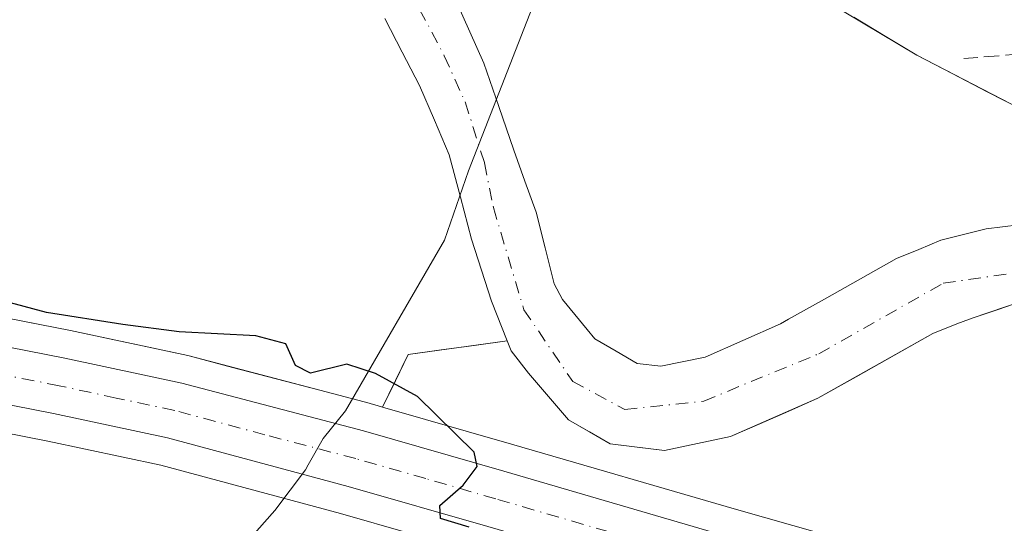
# Model space of a CAD drawing. Units: metres. Extents: x 583515 to 586953, y 4733564 to 4735919.
# Drawn here: x 586367 to 586472, y 4733947 to 4734001 of the extents above; entities that cross this region are included whole.
import ezdxf

# ---------------------------------------------------------------- set-up
doc = ezdxf.new("R2010")
doc.units = ezdxf.units.M
doc.header["$MEASUREMENT"] = 0
doc.linetypes.add('DGN Style 3', pattern=[2.307223458686699, 1.648016756204785, -0.6592067024819142])
doc.linetypes.add('DGN Style 4', pattern=[2.6384748266838614, 1.318413404963828, -0.6592067024819142, 0.001648016756204785, -0.6592067024819142])
for name, color, linetype, lineweight in [('Arbolado forestal CxS', 92, 'Continuous', 0), ('Carretera de calzada única Cxs', 7, 'Continuous', 13), ('Carretera de calzada única eje', 7, 'DGN Style 4', 0), ('Corriente natural Cxs', 4, 'Continuous', 13), ('Corriente natural eje', 4, 'DGN Style 4', 0), ('Curva de nivel maestra', 30, 'Continuous', 30), ('Entidad de ámbito territorial', 7, 'Continuous', 0), ('Entidad de ámbito territorial CxS', 92, 'Continuous', 0), ('Matorral CxS', 135, 'Continuous', 0), ('Municipio', 91, 'Continuous', 13), ('Municipio CxS', 4, 'Continuous', 0), ('Núcleo urbano CxS', 7, 'Continuous', 0), ('Pastizal CxS', 92, 'Continuous', 0), ('Senda', 7, 'DGN Style 3', 0), ('Suelo desnudo CxS', 253, 'Continuous', 0)]:
    doc.layers.add(name, color=color, linetype=linetype, lineweight=lineweight)

# ---------------------------------------------------------------- blocks, each defined once
blk = doc.blocks.new('*U14')
at = {"layer": 'Suelo desnudo CxS', "color": 253, "linetype": 'Continuous', "lineweight": 0}
for points in [[(586413.3474000003, 4734002.677200001, 470.6284000000014), (586414.8466999996, 4733999.3259, 471.1601999999984), (586416.3459999999, 4733995.974500001, 471.4556000000011), (586417.9335000003, 4733991.3443, 471.0491000000038), (586419.5209999997, 4733986.714000001, 470.6339000000008), (586420.7116, 4733983.4067, 470.5627999999998), (586421.9023000002, 4733980.099400001, 470.357600000003), (586422.8662, 4733976.274800001, 470.0553999999975), (586423.8300999999, 4733972.450099999, 470.2041000000027), (586424.7100999998, 4733970.7601, 470.6358999999939), (586427.3649000004, 4733967.5546, 470.6968999999954), (586428.1801000005, 4733966.5701, 470.7829999999958), (586430.4351000004, 4733965.2601, 470.7266999999993), (586432.6901000004, 4733963.950099999, 470.328800000003), (586435.2100999998, 4733963.6501, 470.3203000000067), (586439.9301000005, 4733964.630100001, 470.6606999999931), (586443.9600999998, 4733966.4101, 471.0893999999971), (586447.9901000002, 4733968.190099999, 471.5595999999932), (586448.8216000004, 4733968.6569, 471.4951000000001), (586452.6644000001, 4733970.8146, 471.1521000000066), (586456.5072999997, 4733972.9724, 470.4131999999955), (586460.3501000004, 4733975.130100001, 470.1573000000063), (586462.7200999996, 4733976.110099999, 469.9884000000021), (586465.0900999998, 4733977.090100001, 469.7602000000043), (586469.9301000005, 4733978.300100001, 469.719299999997), (586473.4117999999, 4733978.7235, 469.9679999999935)], [(586473.7607000005, 4733970.5744, 469.8534999999974), (586471.0970999999, 4733969.668600001, 470.2734999999957), (586468.4335000003, 4733968.762800001, 470.3653000000049), (586467.1664000005, 4733968.331900001, 470.376099999994), (586466.9627, 4733968.262599999, 470.3668999999937), (586464.2401000002, 4733967.130100001, 470.1774000000005), (586460.1501000002, 4733964.8334, 469.9817000000039), (586456.0601000004, 4733962.536800001, 469.5311999999976), (586451.9700999996, 4733960.2401, 470.2167000000045), (586448.8668000001, 4733958.873400001, 470.4119999999967), (586445.7633999996, 4733957.506800001, 470.2566999999981), (586442.6601, 4733956.140100001, 470.5129000000015), (586439.1250999998, 4733955.4001, 471.1815000000061), (586435.5900999998, 4733954.6601, 472.008600000001), (586432.7001, 4733955.0101, 472.3083999999944), (586429.8101000004, 4733955.360099999, 472.7909999999974), (586427.5917999997, 4733956.6447, 472.8557000000001), (586425.3735999997, 4733957.929199999, 472.9208999999974), (586423.2411000002, 4733960.4154, 473.168399999995), (586421.1085000001, 4733962.901500001, 473.4017000000022), (586419.2565000001, 4733965.2827, 473.1361999999936), (586418.8223000001, 4733966.3682, 472.9928000000073), (586417.1398, 4733970.5744, 471.7851999999984), (586416.0815000003, 4733973.8817, 471.0871999999945), (586415.0230999999, 4733977.188999999, 470.8916000000027), (586413.8324999996, 4733981.687000001, 470.6570000000065), (586412.6419000002, 4733986.184900001, 470.5785999999935), (586411.0543999998, 4733989.8891, 470.6518000000069), (586409.4669000005, 4733993.5932, 470.8796000000002), (586407.6147999996, 4733997.165100001, 471.1447000000044), (586405.7626999998, 4734000.737000001, 471.019100000005)]]:
    blk.add_polyline3d(points, dxfattribs=at)
blk = doc.blocks.new('*U22')
at = {"layer": 'Arbolado forestal CxS', "color": 92, "linetype": 'Continuous', "lineweight": 0}
blk.add_polyline3d([(586405.7626999998, 4734000.737000001, 471.019100000005), (586407.6147999996, 4733997.165100001, 471.1447000000044), (586409.4669000005, 4733993.5932, 470.8796000000002), (586411.0543999998, 4733989.8891, 470.6518000000069), (586412.6419000002, 4733986.184900001, 470.5785999999935), (586413.8324999996, 4733981.687000001, 470.6570000000065), (586415.0230999999, 4733977.188999999, 470.8916000000027), (586416.0815000003, 4733973.8817, 471.0871999999945), (586417.1398, 4733970.5744, 471.7851999999984), (586418.8223000001, 4733966.3682, 472.9928000000073), (586415.3055999996, 4733965.879799999, 473.6440000000002), (586411.7888000002, 4733965.3915, 473.9477999999945), (586408.2720999997, 4733964.903100001, 473.9633000000031), (586406.9029999999, 4733962.102499999, 474.4480999999942), (586405.5338000003, 4733959.301899999, 475.0626000000047), (586404.9376999997, 4733959.472899999, 475.0377000000008), (586404.3079000004, 4733959.653700001, 475.0118999999977), (586404.2414999995, 4733959.671900001, 475.0093000000052), (586401.5286999998, 4733960.3838, 474.8919000000024), (586398.8158999998, 4733961.095600001, 474.7544000000053), (586394.1710999999, 4733962.314400001, 474.8763000000035), (586389.5263, 4733963.533100001, 474.9330999999948), (586384.8815000001, 4733964.751900001, 474.8132999999943), (586384.7455000002, 4733964.784299999, 474.8089999999939), (586380.5773999998, 4733965.672599999, 474.7082999999984), (586376.4094000002, 4733966.560799999, 474.6747999999934), (586372.2412999999, 4733967.449100001, 474.7642999999953), (586367.5164999999, 4733968.375499999, 474.7449000000051), (586362.7917, 4733969.301999999, 474.718200000003)], dxfattribs=at)

msp = doc.modelspace()

# ---------------------------------------------------------------- linework, layer by layer
at = {"layer": 'Arbolado forestal CxS', "color": 92, "linetype": 'Continuous', "lineweight": 0, "extrusion": (0.06839133794458754, 0.1598377304195158, 0.9847713058515096), "elevation": 797238.1977657068, "flags": 128}
msp.add_lwpolyline([(1323118.49971037, -4513102.428027317), (1323127.622957484, -4513096.845781317), (1323127.937070811, -4513090.522687008)], dxfattribs=at)
msp.add_lwpolyline([(1323118.49971037, -4513102.428027317), (1323127.622957484, -4513096.845781317), (1323127.937070811, -4513090.522687008)], dxfattribs=at)
at = {"layer": 'Arbolado forestal CxS', "color": 92, "linetype": 'Continuous', "lineweight": 0}
for points in [[(585970.0560999997, 4734090.330900001, 476.7945999999939), (586011.7962999997, 4734053.988299999, 476.6168000000035), (586025.4303000001, 4734043.4069, 476.0724999999948), (586033.8595000004, 4734038.793299999, 475.3243999999977), (586044.0403000005, 4734034.472300001, 475.0078999999969), (586053.2509000005, 4734031.117500001, 474.7443000000058), (586055.0820000004, 4734030.602299999, 474.5100999999996), (586056.8295, 4734029.947000001, 474.3622000000032), (586059.3213000001, 4734029.409600001, 474.3046999999933), (586067.1848999998, 4734027.197100001, 474.7502999999998), (586081.6667, 4734023.846700001, 475.0481), (586094.0875000004, 4734021.5021, 476.0810000000056), (586175.6019000001, 4734006.1152, 477.4725999999937), (586219.7481000006, 4733997.301899999, 475.9033000000054), (586262.1051000003, 4733988.8246, 475.7149000000064), (586301.3693000004, 4733981.345600001, 475.0194000000047), (586372.2412999999, 4733967.449100001, 474.7642999999953), (586384.7455000002, 4733964.784299999, 474.8089999999939), (586384.8815000001, 4733964.751900001, 474.8132999999943), (586398.8158999998, 4733961.095600001, 474.7544000000053), (586404.2414999995, 4733959.671900001, 475.0093000000052), (586404.3079000004, 4733959.653700001, 475.0118999999977), (586404.9376999997, 4733959.472899999, 475.0377000000008), (586405.5338000003, 4733959.301899999, 475.0626000000047)], [(586433.3994000005, 4734023.408700001, 472.9085000000051), (586449.0581, 4734004.9067, 472.9749000000011), (586462.5088999998, 4733996.835899999, 472.3717000000034), (586477.5739000002, 4733989.034200001, 472.769100000005), (586495.3293000003, 4733989.3027, 473.4814000000042), (586502.2171, 4733994.824899999, 474.3828000000067), (586514.1703000005, 4734003.124700001, 476.1842999999935), (586523.4813000001, 4733998.975099999, 475.7023999999947), (586531.8591, 4733995.241599999, 474.7642999999953), (586549.7967999997, 4733983.339299999, 472.7249000000011), (586570.2675000001, 4733975.608899999, 472.1441999999952), (586585.4244999997, 4733975.424699999, 472.0678999999946)], [(586473.4117999999, 4733978.7235, 469.9679999999935), (586469.9301000005, 4733978.300100001, 469.719299999997), (586465.0900999998, 4733977.090100001, 469.7602000000043), (586462.7200999996, 4733976.110099999, 469.9884000000021), (586460.3501000004, 4733975.130100001, 470.1573000000063), (586456.5072999997, 4733972.9724, 470.4131999999955), (586452.6644000001, 4733970.8146, 471.1521000000066), (586448.8216000004, 4733968.6569, 471.4951000000001), (586447.9901000002, 4733968.190099999, 471.5595999999932), (586443.9600999998, 4733966.4101, 471.0893999999971), (586439.9301000005, 4733964.630100001, 470.6606999999931), (586435.2100999998, 4733963.6501, 470.3203000000067), (586432.6901000004, 4733963.950099999, 470.328800000003), (586430.4351000004, 4733965.2601, 470.7266999999993), (586428.1801000005, 4733966.5701, 470.7829999999958), (586427.3649000004, 4733967.5546, 470.6968999999954), (586424.7100999998, 4733970.7601, 470.6358999999939), (586423.8300999999, 4733972.450099999, 470.2041000000027), (586422.8662, 4733976.274800001, 470.0553999999975), (586421.9023000002, 4733980.099400001, 470.357600000003), (586420.7116, 4733983.4067, 470.5627999999998), (586419.5209999997, 4733986.714000001, 470.6339000000008), (586417.9335000003, 4733991.3443, 471.0491000000038), (586416.3459999999, 4733995.974500001, 471.4556000000011), (586414.8466999996, 4733999.3259, 471.1601999999984), (586413.3474000003, 4734002.677200001, 470.6284000000014)], [(586413.3474000003, 4734002.677200001, 470.6284000000014), (586414.8466999996, 4733999.3259, 471.1601999999984), (586416.3459999999, 4733995.974500001, 471.4556000000011), (586417.9335000003, 4733991.3443, 471.0491000000038), (586419.5209999997, 4733986.714000001, 470.6339000000008), (586420.7116, 4733983.4067, 470.5627999999998), (586421.9023000002, 4733980.099400001, 470.357600000003), (586422.8662, 4733976.274800001, 470.0553999999975), (586423.8300999999, 4733972.450099999, 470.2041000000027), (586424.7100999998, 4733970.7601, 470.6358999999939), (586427.3649000004, 4733967.5546, 470.6968999999954), (586428.1801000005, 4733966.5701, 470.7829999999958), (586430.4351000004, 4733965.2601, 470.7266999999993), (586432.6901000004, 4733963.950099999, 470.328800000003), (586435.2100999998, 4733963.6501, 470.3203000000067), (586439.9301000005, 4733964.630100001, 470.6606999999931), (586443.9600999998, 4733966.4101, 471.0893999999971), (586447.9901000002, 4733968.190099999, 471.5595999999932), (586448.8216000004, 4733968.6569, 471.4951000000001), (586452.6644000001, 4733970.8146, 471.1521000000066), (586456.5072999997, 4733972.9724, 470.4131999999955), (586460.3501000004, 4733975.130100001, 470.1573000000063), (586462.7200999996, 4733976.110099999, 469.9884000000021), (586465.0900999998, 4733977.090100001, 469.7602000000043), (586469.9301000005, 4733978.300100001, 469.719299999997), (586473.4117999999, 4733978.7235, 469.9679999999935)], [(586418.8223000001, 4733966.3682, 472.9928000000073), (586417.1398, 4733970.5744, 471.7851999999984), (586416.0815000003, 4733973.8817, 471.0871999999945), (586415.0230999999, 4733977.188999999, 470.8916000000027), (586413.8324999996, 4733981.687000001, 470.6570000000065), (586412.6419000002, 4733986.184900001, 470.5785999999935), (586411.0543999998, 4733989.8891, 470.6518000000069), (586409.4669000005, 4733993.5932, 470.8796000000002), (586407.6147999996, 4733997.165100001, 471.1447000000044), (586405.7626999998, 4734000.737000001, 471.019100000005)], [(586455.7834999999, 4734000.871300001, 472.6055000000051), (586459.1462000003, 4733998.853599999, 472.5022999999928), (586462.5088999998, 4733996.835899999, 472.3717000000034), (586466.2752, 4733994.885500001, 472.3931000000011), (586470.0414000005, 4733992.9351, 472.4532000000036), (586473.8076, 4733990.9846, 472.6153999999952)], [(586464.2081000004, 4733942.420700001, 473.4922999999981), (586443.2692999998, 4733948.3533, 473.6423000000068), (586419.2943000002, 4733955.351700001, 474.5136000000057), (586405.5338000003, 4733959.301899999, 475.0626000000047), (586408.2720999997, 4733964.903100001, 473.9633000000031), (586418.8223000001, 4733966.3682, 472.9928000000073), (586419.2565000001, 4733965.2827, 473.1361999999936), (586421.1085000001, 4733962.901500001, 473.4017000000022), (586425.3735999997, 4733957.929199999, 472.9208999999974), (586429.8101000004, 4733955.360099999, 472.7909999999974), (586435.5900999998, 4733954.6601, 472.008600000001), (586442.6601, 4733956.140100001, 470.5129000000015), (586451.9700999996, 4733960.2401, 470.2167000000045), (586464.2401000002, 4733967.130100001, 470.1774000000005), (586466.9627, 4733968.262599999, 470.3668999999937), (586467.1664000005, 4733968.331900001, 470.376099999994), (586468.4335000003, 4733968.762800001, 470.3653000000049), (586473.7607000005, 4733970.5744, 469.8534999999974)], [(586418.8223000001, 4733966.3682, 472.9928000000073), (586419.2565000001, 4733965.2827, 473.1361999999936), (586421.1085000001, 4733962.901500001, 473.4017000000022), (586425.3735999997, 4733957.929199999, 472.9208999999974), (586429.8101000004, 4733955.360099999, 472.7909999999974), (586435.5900999998, 4733954.6601, 472.008600000001), (586442.6601, 4733956.140100001, 470.5129000000015), (586451.9700999996, 4733960.2401, 470.2167000000045), (586464.2401000002, 4733967.130100001, 470.1774000000005), (586466.9627, 4733968.262599999, 470.3668999999937), (586467.1664000005, 4733968.331900001, 470.376099999994), (586468.4335000003, 4733968.762800001, 470.3653000000049), (586473.7607000005, 4733970.5744, 469.8534999999974)], [(586405.5338000003, 4733959.301899999, 475.0626000000047), (586419.2943000002, 4733955.351700001, 474.5136000000057), (586443.2692999998, 4733948.3533, 473.6423000000068), (586464.2081000004, 4733942.420700001, 473.4922999999981), (586474.1083000004, 4733939.4647, 473.5013000000035), (586474.2928999999, 4733939.402899999, 473.5265999999974), (586483.6596999997, 4733935.866699999, 474.5580999999948), (586483.8545000004, 4733935.785300001, 474.5581999999995), (586493.8044999996, 4733931.2053, 474.3778000000021), (586493.9347000001, 4733931.1415, 474.383799999996), (586507.2346999999, 4733924.2215, 473.757700000002), (586507.3413000006, 4733924.1633, 473.7517999999982), (586573.0740999999, 4733886.5075, 473.500199999995)]]:
    msp.add_polyline3d(points, dxfattribs=at)
at = {"layer": 'Carretera de calzada única Cxs', "color": 7, "linetype": 'Continuous', "lineweight": 13}
for points in [[(586219.1601, 4733994.360099999, 476.8266000000004), (586261.5301000001, 4733985.880100001, 476.3968000000023), (586300.8000999996, 4733978.4001, 475.8705999999948), (586371.6401000004, 4733964.5101, 475.5200000000041), (586384.1201, 4733961.850099999, 475.4921999999933), (586403.4801000003, 4733956.770099999, 477.1980999999942), (586418.4600999998, 4733952.470100001, 475.3157000000065), (586442.4401000004, 4733945.470100001, 476.5405000000028), (586463.3701, 4733939.540100001, 475.2026000000042), (586473.2500999998, 4733936.590100001, 475.3481999999931), (586482.6001000004, 4733933.0601, 474.5718000000052), (586492.5500999996, 4733928.4801, 476.0216999999975), (586505.8501000004, 4733921.5601, 474.0322000000015), (586571.6601, 4733883.860099999, 474.297000000006)], [(586219.1601, 4733994.360099999, 476.8266000000004), (586261.5301000001, 4733985.880100001, 476.3968000000023), (586300.8000999996, 4733978.4001, 475.8705999999948), (586371.6401000004, 4733964.5101, 475.5200000000041), (586384.1201, 4733961.850099999, 475.4921999999933), (586403.4801000003, 4733956.770099999, 477.1980999999942), (586418.4600999998, 4733952.470100001, 475.3157000000065), (586442.4401000004, 4733945.470100001, 476.5405000000028), (586463.3701, 4733939.540100001, 475.2026000000042), (586473.2500999998, 4733936.590100001, 475.3481999999931), (586482.6001000004, 4733933.0601, 474.5718000000052), (586492.5500999996, 4733928.4801, 476.0216999999975), (586505.8501000004, 4733921.5601, 474.0322000000015), (586571.6601, 4733883.860099999, 474.297000000006)], [(586641.4301000005, 4733867.120100001, 474.2718000000023), (586625.8701, 4733866.020099999, 474.6603999999934), (586610.4801000003, 4733865.540100001, 474.210500000001), (586601.1700999998, 4733866.0601, 474.2866000000067), (586594.5701000001, 4733867.440099999, 474.2752000000037), (586584.3000999996, 4733870.7301, 474.4505000000063), (586568.7600999996, 4733878.4301, 474.5574000000051), (586502.9200999998, 4733916.1601, 474.7556999999942), (586489.8501000004, 4733922.960100001, 478.4600000000065), (586480.2301000003, 4733927.390100001, 477.4563999999955), (586471.2801000001, 4733930.770099999, 477.686600000001), (586440.7301000003, 4733939.5701, 475.3925000000018), (586416.7500999998, 4733946.5701, 475.9386999999988), (586401.8501000004, 4733950.840100001, 475.6624000000011), (586382.5800999999, 4733956.0001, 476.3408999999957), (586370.4200999998, 4733958.610099999, 476.4523000000045), (586299.8701, 4733972.4901, 476.6585999999952), (586260.4600999998, 4733980.550100001, 477.8619000000036), (586218.0500999996, 4733988.800100001, 477.9694000000018), (586209.3205000004, 4733990.289899999, 478.1248999999953)], [(586584.3000999996, 4733870.7301, 474.4505000000063), (586568.7600999996, 4733878.4301, 474.5574000000051), (586502.9200999998, 4733916.1601, 474.7556999999942), (586489.8501000004, 4733922.960100001, 478.4600000000065), (586480.2301000003, 4733927.390100001, 477.4563999999955), (586471.2801000001, 4733930.770099999, 477.686600000001), (586440.7301000003, 4733939.5701, 475.3925000000018), (586416.7500999998, 4733946.5701, 475.9386999999988), (586401.8501000004, 4733950.840100001, 475.6624000000011), (586382.5800999999, 4733956.0001, 476.3408999999957), (586370.4200999998, 4733958.610099999, 476.4523000000045), (586299.8701, 4733972.4901, 476.6585999999952), (586260.4600999998, 4733980.550100001, 477.8619000000036), (586218.0500999996, 4733988.800100001, 477.9694000000018)]]:
    msp.add_polyline3d(points, dxfattribs=at)
at = {"layer": 'Carretera de calzada única eje', "color": 7, "linetype": 'DGN Style 4', "lineweight": 0}
msp.add_polyline3d([(586429.5800999999, 4733946.0101, 475.6505000000034), (586417.6001000004, 4733949.5101, 475.1533000000054), (586410.1401000004, 4733951.6601, 475.3619000000036), (586402.6601, 4733953.8101, 475.7853000000032), (586392.9801000003, 4733956.340100001, 475.8793000000006), (586383.3501000004, 4733958.9301, 475.6293000000006), (586377.1201, 4733960.2601, 475.7970999999961), (586371.0301000001, 4733961.5701, 475.8876000000019), (586335.7600999996, 4733968.5001, 475.9590999999928), (586300.3300999999, 4733975.4301, 476.3298999999971), (586280.6401000004, 4733979.470100001, 476.5917999999947), (586261.0000999998, 4733983.210100001, 476.8127999999998), (586239.8000999996, 4733987.460100001, 477.1376000000019), (586218.6001000004, 4733991.5801, 477.4336000000039)], dxfattribs=at)
at = {"layer": 'Corriente natural Cxs', "color": 4, "linetype": 'Continuous', "lineweight": 13}
for points in [[(586413.3474000003, 4734002.677200001, 470.6284000000014), (586414.8466999996, 4733999.3259, 471.1601999999984), (586416.3459999999, 4733995.974500001, 471.4556000000011), (586417.9335000003, 4733991.3443, 471.0491000000038), (586419.5209999997, 4733986.714000001, 470.6339000000008), (586420.7116, 4733983.4067, 470.5627999999998), (586421.9023000002, 4733980.099400001, 470.357600000003), (586422.8662, 4733976.274800001, 470.0553999999975), (586423.8300999999, 4733972.450099999, 470.2041000000027), (586424.7100999998, 4733970.7601, 470.6358999999939), (586427.3649000004, 4733967.5546, 470.6968999999954), (586428.1801000005, 4733966.5701, 470.7829999999958), (586430.4351000004, 4733965.2601, 470.7266999999993), (586432.6901000004, 4733963.950099999, 470.328800000003), (586435.2100999998, 4733963.6501, 470.3203000000067), (586439.9301000005, 4733964.630100001, 470.6606999999931), (586443.9600999998, 4733966.4101, 471.0893999999971), (586447.9901000002, 4733968.190099999, 471.5595999999932), (586448.8216000004, 4733968.6569, 471.4951000000001), (586452.6644000001, 4733970.8146, 471.1521000000066), (586456.5072999997, 4733972.9724, 470.4131999999955), (586460.3501000004, 4733975.130100001, 470.1573000000063), (586462.7200999996, 4733976.110099999, 469.9884000000021), (586465.0900999998, 4733977.090100001, 469.7602000000043), (586469.9301000005, 4733978.300100001, 469.719299999997), (586473.4117999999, 4733978.7235, 469.9679999999935)], [(586413.3474000003, 4734002.677200001, 470.6284000000014), (586414.8466999996, 4733999.3259, 471.1601999999984), (586416.3459999999, 4733995.974500001, 471.4556000000011), (586417.9335000003, 4733991.3443, 471.0491000000038), (586419.5209999997, 4733986.714000001, 470.6339000000008), (586420.7116, 4733983.4067, 470.5627999999998), (586421.9023000002, 4733980.099400001, 470.357600000003), (586422.8662, 4733976.274800001, 470.0553999999975), (586423.8300999999, 4733972.450099999, 470.2041000000027), (586424.7100999998, 4733970.7601, 470.6358999999939), (586427.3649000004, 4733967.5546, 470.6968999999954), (586428.1801000005, 4733966.5701, 470.7829999999958), (586430.4351000004, 4733965.2601, 470.7266999999993), (586432.6901000004, 4733963.950099999, 470.328800000003), (586435.2100999998, 4733963.6501, 470.3203000000067), (586439.9301000005, 4733964.630100001, 470.6606999999931), (586443.9600999998, 4733966.4101, 471.0893999999971), (586447.9901000002, 4733968.190099999, 471.5595999999932), (586448.8216000004, 4733968.6569, 471.4951000000001), (586452.6644000001, 4733970.8146, 471.1521000000066), (586456.5072999997, 4733972.9724, 470.4131999999955), (586460.3501000004, 4733975.130100001, 470.1573000000063), (586462.7200999996, 4733976.110099999, 469.9884000000021), (586465.0900999998, 4733977.090100001, 469.7602000000043), (586469.9301000005, 4733978.300100001, 469.719299999997), (586473.4117999999, 4733978.7235, 469.9679999999935)], [(586473.7607000005, 4733970.5744, 469.8534999999974), (586471.0970999999, 4733969.668600001, 470.2734999999957), (586468.4335000003, 4733968.762800001, 470.3653000000049), (586467.1664000005, 4733968.331900001, 470.376099999994), (586466.9627, 4733968.262599999, 470.3668999999937), (586464.2401000002, 4733967.130100001, 470.1774000000005), (586460.1501000002, 4733964.8334, 469.9817000000039), (586456.0601000004, 4733962.536800001, 469.5311999999976), (586451.9700999996, 4733960.2401, 470.2167000000045), (586448.8668000001, 4733958.873400001, 470.4119999999967), (586445.7633999996, 4733957.506800001, 470.2566999999981), (586442.6601, 4733956.140100001, 470.5129000000015), (586439.1250999998, 4733955.4001, 471.1815000000061), (586435.5900999998, 4733954.6601, 472.008600000001), (586432.7001, 4733955.0101, 472.3083999999944), (586429.8101000004, 4733955.360099999, 472.7909999999974), (586427.5917999997, 4733956.6447, 472.8557000000001), (586425.3735999997, 4733957.929199999, 472.9208999999974), (586423.2411000002, 4733960.4154, 473.168399999995), (586421.1085000001, 4733962.901500001, 473.4017000000022), (586419.2565000001, 4733965.2827, 473.1361999999936), (586418.8223000001, 4733966.3682, 472.9928000000073), (586417.1398, 4733970.5744, 471.7851999999984), (586416.0815000003, 4733973.8817, 471.0871999999945), (586415.0230999999, 4733977.188999999, 470.8916000000027), (586413.8324999996, 4733981.687000001, 470.6570000000065), (586412.6419000002, 4733986.184900001, 470.5785999999935), (586411.0543999998, 4733989.8891, 470.6518000000069), (586409.4669000005, 4733993.5932, 470.8796000000002), (586407.6147999996, 4733997.165100001, 471.1447000000044), (586405.7626999998, 4734000.737000001, 471.019100000005)], [(586473.7607000005, 4733970.5744, 469.8534999999974), (586471.0970999999, 4733969.668600001, 470.2734999999957), (586468.4335000003, 4733968.762800001, 470.3653000000049), (586467.1664000005, 4733968.331900001, 470.376099999994), (586466.9627, 4733968.262599999, 470.3668999999937), (586464.2401000002, 4733967.130100001, 470.1774000000005), (586460.1501000002, 4733964.8334, 469.9817000000039), (586456.0601000004, 4733962.536800001, 469.5311999999976), (586451.9700999996, 4733960.2401, 470.2167000000045), (586448.8668000001, 4733958.873400001, 470.4119999999967), (586445.7633999996, 4733957.506800001, 470.2566999999981), (586442.6601, 4733956.140100001, 470.5129000000015), (586439.1250999998, 4733955.4001, 471.1815000000061), (586435.5900999998, 4733954.6601, 472.008600000001), (586432.7001, 4733955.0101, 472.3083999999944), (586429.8101000004, 4733955.360099999, 472.7909999999974), (586427.5917999997, 4733956.6447, 472.8557000000001), (586425.3735999997, 4733957.929199999, 472.9208999999974), (586423.2411000002, 4733960.4154, 473.168399999995), (586421.1085000001, 4733962.901500001, 473.4017000000022), (586419.2565000001, 4733965.2827, 473.1361999999936), (586418.8223000001, 4733966.3682, 472.9928000000073), (586417.1398, 4733970.5744, 471.7851999999984), (586416.0815000003, 4733973.8817, 471.0871999999945), (586415.0230999999, 4733977.188999999, 470.8916000000027), (586413.8324999996, 4733981.687000001, 470.6570000000065), (586412.6419000002, 4733986.184900001, 470.5785999999935), (586411.0543999998, 4733989.8891, 470.6518000000069), (586409.4669000005, 4733993.5932, 470.8796000000002), (586407.6147999996, 4733997.165100001, 471.1447000000044), (586405.7626999998, 4734000.737000001, 471.019100000005)]]:
    msp.add_polyline3d(points, dxfattribs=at)
at = {"layer": 'Corriente natural eje', "color": 4, "linetype": 'DGN Style 4', "lineweight": 0}
msp.add_polyline3d([(586366.2337999997, 4734057.7283, 470.6070000000037), (586370.8376000002, 4734054.3946, 470.680600000007), (586376.2351000002, 4734049.632099999, 470.405700000003), (586385.4425999997, 4734038.519500001, 470.5516999999964), (586396.0789000001, 4734021.533299999, 470.2933000000049), (586404.3339000001, 4734011.373199999, 470.4894999999961), (586412.1127000004, 4733996.768200001, 470.4239999999991), (586414.3351999996, 4733991.846899999, 470.539499999999), (586416.3989000004, 4733985.338199999, 470.1306000000041), (586417.3514, 4733980.5757, 469.9284999999945), (586420.6018000003, 4733969.6733, 471.3764999999985), (586425.8101000004, 4733962.040100001, 472.0051999999997), (586431.3800999997, 4733959.020099999, 471.1490999999951), (586439.7901, 4733959.9301, 470.210699999996), (586452.0601000004, 4733964.9801, 470.6046999999963), (586465.3300999999, 4733972.5101, 469.5142000000051), (586487.5191000003, 4733975.6544, 470.9640000000073)], dxfattribs=at)
at = {"layer": 'Curva de nivel maestra', "color": 30, "linetype": 'Continuous', "lineweight": 30, "elevation": 475, "flags": 128}
msp.add_lwpolyline([(586414.75, 4733946.5001), (586411.7199999997, 4733947.420100001), (586411.6299999999, 4733948.790100001), (586414.1100000005, 4733950.950099999), (586415.6299999999, 4733952.960100001), (586415.2999999998, 4733954.4801), (586409.2699999996, 4733960.4101), (586404.7599999999, 4733962.860099999), (586401.7199999997, 4733963.860099999), (586397.8399999999, 4733962.9101), (586396.2300000004, 4733963.7301), (586395.2000000002, 4733966.050100001), (586392, 4733966.9101), (586383.8200000003, 4733967.3201), (586377.8099999996, 4733968.120100001), (586369.6600000003, 4733969.4001), (586363.4299999997, 4733971.0701)], dxfattribs=at)
at = {"layer": 'Entidad de ámbito territorial', "color": 7, "linetype": 'Continuous', "lineweight": 0, "flags": 128}
msp.add_lwpolyline([(586383.923000001, 4733936.864000003), (586394.0190000022, 4733948.250999999), (586397.2950000018, 4733952.596999999), (586397.5910000015, 4733953.124000001), (586399.1780000022, 4733955.955000001), (586401.5560000007, 4733958.907999998), (586412.1310000014, 4733977.095000002), (586414.7040000005, 4733984.500999999), (586421.471, 4734001.874), (586430.1000000013, 4734020.549000001), (586430.5090000015, 4734021.434999999), (586430.7470000009, 4734021.950000001), (586431.485000001, 4734023.141), (586442.583000001, 4734041.043000001), (586462.7990000009, 4734071.177), (586470.2620000006, 4734084.112000002), (586470.341, 4734087.671000001), (586468.2270000004, 4734093.362000001), (586457.4140000005, 4734111.517999999)], dxfattribs=at)
msp.add_lwpolyline([(586383.923000001, 4733936.864000003), (586394.0190000022, 4733948.250999999), (586397.2950000018, 4733952.596999999), (586397.5910000015, 4733953.124000001), (586399.1780000022, 4733955.955000001), (586401.5560000007, 4733958.907999998), (586412.1310000014, 4733977.095000002), (586414.7040000005, 4733984.500999999), (586421.471, 4734001.874), (586430.1000000013, 4734020.549000001), (586430.5090000015, 4734021.434999999), (586430.7470000009, 4734021.950000001), (586431.485000001, 4734023.141), (586442.583000001, 4734041.043000001), (586462.7990000009, 4734071.177), (586470.2620000006, 4734084.112000002), (586470.341, 4734087.671000001), (586468.2270000004, 4734093.362000001), (586457.4140000005, 4734111.517999999)], dxfattribs=at)
at = {"layer": 'Entidad de ámbito territorial CxS', "color": 92, "linetype": 'Continuous', "lineweight": 0, "flags": 128}
for points in [[(586383.9230000004, 4733936.864000001), (586394.0189999995, 4733948.251), (586397.2949999989, 4733952.596999999), (586397.591000001, 4733953.124), (586399.1779999994, 4733955.955), (586401.5560000001, 4733958.908), (586412.1310000009, 4733977.095000001), (586414.7039999999, 4733984.501), (586421.4709999994, 4734001.874), (586430.1000000007, 4734020.549000001), (586430.5089999987, 4734021.435), (586430.7470000003, 4734021.95), (586431.4850000005, 4734023.141), (586442.5830000006, 4734041.043), (586462.7990000005, 4734071.176999999), (586470.262, 4734084.112000001), (586470.3409999994, 4734087.671), (586468.2269999998, 4734093.362000001), (586457.4139999998, 4734111.517999998)], [(586457.4139999998, 4734111.517999998), (586468.2269999998, 4734093.362000001), (586470.3409999994, 4734087.671), (586470.262, 4734084.112000001), (586462.7990000005, 4734071.176999999), (586442.5830000006, 4734041.043), (586431.4850000005, 4734023.141), (586430.7470000003, 4734021.95), (586430.5089999987, 4734021.435), (586430.1000000007, 4734020.549000001), (586421.4709999994, 4734001.874), (586414.7039999999, 4733984.501), (586412.1310000009, 4733977.095000001), (586401.5560000001, 4733958.908), (586399.1779999994, 4733955.955), (586397.591000001, 4733953.124), (586397.2949999989, 4733952.596999999), (586394.0189999995, 4733948.251), (586383.9230000004, 4733936.864000001)]]:
    msp.add_lwpolyline(points, dxfattribs=at)
at = {"layer": 'Matorral CxS', "color": 135, "linetype": 'Continuous', "lineweight": 0}
for points in [[(586585.4244999997, 4733975.424699999, 472.0678999999946), (586570.2675000001, 4733975.608899999, 472.1441999999952), (586549.7967999997, 4733983.339299999, 472.7249000000011), (586531.8591, 4733995.241599999, 474.7642999999953), (586523.4813000001, 4733998.975099999, 475.7023999999947), (586514.1703000005, 4734003.124700001, 476.1842999999935), (586502.2171, 4733994.824899999, 474.3828000000067), (586495.3293000003, 4733989.3027, 473.4814000000042), (586477.5739000002, 4733989.034200001, 472.769100000005), (586462.5088999998, 4733996.835899999, 472.3717000000034), (586449.0581, 4734004.9067, 472.9749000000011), (586433.3994000005, 4734023.408700001, 472.9085000000051), (586441.2571, 4734036.382300001, 477.7122999999993), (586444.7544999998, 4734043.6457, 479.6394), (586462.7977, 4734071.183700001, 487.3635999999969), (586470.2578999996, 4734084.113500001, 489.7767000000022), (586470.3381000003, 4734087.6735, 490.126099999994), (586468.2281, 4734093.363500001, 490.2198999999965), (586460.4307000004, 4734106.451300001, 490.886599999998), (586457.4084999999, 4734111.523700001, 490.906799999997)], [(586433.3994000005, 4734023.408700001, 472.9085000000051), (586449.0581, 4734004.9067, 472.9749000000011), (586462.5088999998, 4733996.835899999, 472.3717000000034), (586477.5739000002, 4733989.034200001, 472.769100000005), (586495.3293000003, 4733989.3027, 473.4814000000042), (586502.2171, 4733994.824899999, 474.3828000000067), (586514.1703000005, 4734003.124700001, 476.1842999999935), (586523.4813000001, 4733998.975099999, 475.7023999999947), (586531.8591, 4733995.241599999, 474.7642999999953), (586549.7967999997, 4733983.339299999, 472.7249000000011), (586570.2675000001, 4733975.608899999, 472.1441999999952), (586585.4244999997, 4733975.424699999, 472.0678999999946)]]:
    msp.add_polyline3d(points, dxfattribs=at)
at = {"layer": 'Municipio', "color": 91, "linetype": 'Continuous', "lineweight": 13, "flags": 128}
msp.add_lwpolyline([(586383.923000001, 4733936.864000003), (586394.0190000022, 4733948.250999999), (586397.2950000018, 4733952.596999999), (586397.5910000015, 4733953.124000001), (586399.1780000022, 4733955.955000001), (586401.5560000007, 4733958.907999998), (586412.1310000014, 4733977.095000002), (586414.7040000005, 4733984.500999999), (586421.471, 4734001.874), (586430.1000000013, 4734020.549000001), (586430.5090000015, 4734021.434999999), (586430.7470000009, 4734021.950000001), (586431.485000001, 4734023.141), (586442.583000001, 4734041.043000001), (586462.7990000009, 4734071.177), (586470.2620000006, 4734084.112000002), (586470.341, 4734087.671000001), (586468.2270000004, 4734093.362000001), (586457.4140000005, 4734111.517999999)], dxfattribs=at)
msp.add_lwpolyline([(586383.923000001, 4733936.864000003), (586394.0190000022, 4733948.250999999), (586397.2950000018, 4733952.596999999), (586397.5910000015, 4733953.124000001), (586399.1780000022, 4733955.955000001), (586401.5560000007, 4733958.907999998), (586412.1310000014, 4733977.095000002), (586414.7040000005, 4733984.500999999), (586421.471, 4734001.874), (586430.1000000013, 4734020.549000001), (586430.5090000015, 4734021.434999999), (586430.7470000009, 4734021.950000001), (586431.485000001, 4734023.141), (586442.583000001, 4734041.043000001), (586462.7990000009, 4734071.177), (586470.2620000006, 4734084.112000002), (586470.341, 4734087.671000001), (586468.2270000004, 4734093.362000001), (586457.4140000005, 4734111.517999999)], dxfattribs=at)
at = {"layer": 'Municipio CxS', "color": 4, "linetype": 'Continuous', "lineweight": 0, "flags": 128}
for points in [[(586383.9230000004, 4733936.864000001), (586394.0189999995, 4733948.251), (586397.2949999989, 4733952.596999999), (586397.591000001, 4733953.124), (586399.1779999994, 4733955.955), (586401.5560000001, 4733958.908), (586412.1310000009, 4733977.095000001), (586414.7039999999, 4733984.501), (586421.4709999994, 4734001.874), (586430.1000000007, 4734020.549000001), (586430.5089999987, 4734021.435), (586430.7470000003, 4734021.95), (586431.4850000005, 4734023.141), (586442.5830000006, 4734041.043), (586462.7990000005, 4734071.176999999), (586470.262, 4734084.112000001), (586470.3409999994, 4734087.671), (586468.2269999998, 4734093.362000001), (586457.4139999998, 4734111.517999998)], [(586457.4139999998, 4734111.517999998), (586468.2269999998, 4734093.362000001), (586470.3409999994, 4734087.671), (586470.262, 4734084.112000001), (586462.7990000005, 4734071.176999999), (586442.5830000006, 4734041.043), (586431.4850000005, 4734023.141), (586430.7470000003, 4734021.95), (586430.5089999987, 4734021.435), (586430.1000000007, 4734020.549000001), (586421.4709999994, 4734001.874), (586414.7039999999, 4733984.501), (586412.1310000009, 4733977.095000001), (586401.5560000001, 4733958.908), (586399.1779999994, 4733955.955), (586397.591000001, 4733953.124), (586397.2949999989, 4733952.596999999), (586394.0189999995, 4733948.251), (586383.9230000004, 4733936.864000001)]]:
    msp.add_lwpolyline(points, dxfattribs=at)
at = {"layer": 'Núcleo urbano CxS', "color": 7, "linetype": 'Continuous', "lineweight": 0}
for points in [[(585970.0560999997, 4734090.330900001, 476.7945999999939), (586011.7962999997, 4734053.988299999, 476.6168000000035), (586025.4303000001, 4734043.4069, 476.0724999999948), (586033.8595000004, 4734038.793299999, 475.3243999999977), (586044.0403000005, 4734034.472300001, 475.0078999999969), (586053.2509000005, 4734031.117500001, 474.7443000000058), (586055.0820000004, 4734030.602299999, 474.5100999999996), (586056.8295, 4734029.947000001, 474.3622000000032), (586059.3213000001, 4734029.409600001, 474.3046999999933), (586067.1848999998, 4734027.197100001, 474.7502999999998), (586081.6667, 4734023.846700001, 475.0481), (586094.0875000004, 4734021.5021, 476.0810000000056), (586175.6019000001, 4734006.1152, 477.4725999999937), (586219.7481000006, 4733997.301899999, 475.9033000000054), (586262.1051000003, 4733988.8246, 475.7149000000064), (586301.3693000004, 4733981.345600001, 475.0194000000047), (586372.2412999999, 4733967.449100001, 474.7642999999953), (586384.7455000002, 4733964.784299999, 474.8089999999939), (586384.8815000001, 4733964.751900001, 474.8132999999943), (586398.8158999998, 4733961.095600001, 474.7544000000053), (586404.2414999995, 4733959.671900001, 475.0093000000052), (586404.3079000004, 4733959.653700001, 475.0118999999977), (586404.9376999997, 4733959.472899999, 475.0377000000008), (586405.5338000003, 4733959.301899999, 475.0626000000047)], [(586219.7481000006, 4733997.301899999, 475.9033000000054), (586262.1051000003, 4733988.8246, 475.7149000000064), (586301.3693000004, 4733981.345600001, 475.0194000000047), (586372.2412999999, 4733967.449100001, 474.7642999999953), (586384.7455000002, 4733964.784299999, 474.8089999999939), (586384.8815000001, 4733964.751900001, 474.8132999999943), (586398.8158999998, 4733961.095600001, 474.7544000000053), (586404.2414999995, 4733959.671900001, 475.0093000000052), (586404.3079000004, 4733959.653700001, 475.0118999999977), (586404.9376999997, 4733959.472899999, 475.0377000000008), (586405.5338000003, 4733959.301899999, 475.0626000000047), (586419.2943000002, 4733955.351700001, 474.5136000000057), (586443.2692999998, 4733948.3533, 473.6423000000068), (586464.2081000004, 4733942.420700001, 473.4922999999981), (586474.1083000004, 4733939.4647, 473.5013000000035), (586474.2928999999, 4733939.402899999, 473.5265999999974), (586483.6596999997, 4733935.866699999, 474.5580999999948), (586483.8545000004, 4733935.785300001, 474.5581999999995), (586493.8044999996, 4733931.2053, 474.3778000000021), (586493.9347000001, 4733931.1415, 474.383799999996), (586507.2346999999, 4733924.2215, 473.757700000002), (586507.3413000006, 4733924.1633, 473.7517999999982), (586573.0740999999, 4733886.5075, 473.500199999995)], [(586582.9681000002, 4733868.042099999, 474.6649000000034), (586567.4282000001, 4733875.7421, 474.7246000000014), (586567.2685000002, 4733875.827299999, 474.7206000000006), (586501.4813000001, 4733913.526900001, 475.7062000000006), (586488.5296, 4733920.2653, 475.2844999999944), (586479.0713999998, 4733924.6209, 475.4337999999989), (586470.3334999997, 4733927.9209, 475.3889000000054), (586439.8945000004, 4733936.688899999, 475.2042999999976), (586415.9165000003, 4733943.688300001, 475.8592000000062), (586401.0488999998, 4733947.948899999, 475.7424000000028), (586381.8768999996, 4733953.082699999, 476.5761000000057), (586369.8157000003, 4733955.671499999, 476.8432999999932), (586299.2799000005, 4733969.548699999, 476.9964999999939), (586259.8731000006, 4733977.608100001, 477.2697999999946), (586217.4747000001, 4733985.855900001, 477.8901999999944)], [(586217.4747000001, 4733985.855900001, 477.8901999999944), (586259.8731000006, 4733977.608100001, 477.2697999999946), (586299.2799000005, 4733969.548699999, 476.9964999999939), (586369.8157000003, 4733955.671499999, 476.8432999999932), (586381.8768999996, 4733953.082699999, 476.5761000000057), (586401.0488999998, 4733947.948899999, 475.7424000000028), (586415.9165000003, 4733943.688300001, 475.8592000000062), (586439.8945000004, 4733936.688899999, 475.2042999999976), (586470.3334999997, 4733927.9209, 475.3889000000054), (586479.0713999998, 4733924.6209, 475.4337999999989), (586488.5296, 4733920.2653, 475.2844999999944), (586501.4813000001, 4733913.526900001, 475.7062000000006), (586567.2685000002, 4733875.827299999, 474.7206000000006), (586567.4282000001, 4733875.7421, 474.7246000000014), (586582.9681000002, 4733868.042099999, 474.6649000000034)], [(586405.5338000003, 4733959.301899999, 475.0626000000047), (586419.2943000002, 4733955.351700001, 474.5136000000057), (586443.2692999998, 4733948.3533, 473.6423000000068), (586464.2081000004, 4733942.420700001, 473.4922999999981), (586474.1083000004, 4733939.4647, 473.5013000000035), (586474.2928999999, 4733939.402899999, 473.5265999999974), (586483.6596999997, 4733935.866699999, 474.5580999999948), (586483.8545000004, 4733935.785300001, 474.5581999999995), (586493.8044999996, 4733931.2053, 474.3778000000021), (586493.9347000001, 4733931.1415, 474.383799999996), (586507.2346999999, 4733924.2215, 473.757700000002), (586507.3413000006, 4733924.1633, 473.7517999999982), (586573.0740999999, 4733886.5075, 473.500199999995)]]:
    msp.add_polyline3d(points, dxfattribs=at)
at = {"layer": 'Pastizal CxS', "color": 92, "linetype": 'Continuous', "lineweight": 0}
msp.add_polyline3d([(586217.4747000001, 4733985.855900001, 477.8901999999944), (586259.8731000006, 4733977.608100001, 477.2697999999946), (586299.2799000005, 4733969.548699999, 476.9964999999939), (586369.8157000003, 4733955.671499999, 476.8432999999932), (586381.8768999996, 4733953.082699999, 476.5761000000057), (586401.0488999998, 4733947.948899999, 475.7424000000028), (586415.9165000003, 4733943.688300001, 475.8592000000062), (586439.8945000004, 4733936.688899999, 475.2042999999976), (586470.3334999997, 4733927.9209, 475.3889000000054), (586479.0713999998, 4733924.6209, 475.4337999999989), (586488.5296, 4733920.2653, 475.2844999999944), (586501.4813000001, 4733913.526900001, 475.7062000000006), (586567.2685000002, 4733875.827299999, 474.7206000000006), (586567.4282000001, 4733875.7421, 474.7246000000014), (586582.9681000002, 4733868.042099999, 474.6649000000034)], dxfattribs=at)
msp.add_polyline3d([(586217.4747000001, 4733985.855900001, 477.8901999999944), (586259.8731000006, 4733977.608100001, 477.2697999999946), (586299.2799000005, 4733969.548699999, 476.9964999999939), (586369.8157000003, 4733955.671499999, 476.8432999999932), (586381.8768999996, 4733953.082699999, 476.5761000000057), (586401.0488999998, 4733947.948899999, 475.7424000000028), (586415.9165000003, 4733943.688300001, 475.8592000000062), (586439.8945000004, 4733936.688899999, 475.2042999999976), (586470.3334999997, 4733927.9209, 475.3889000000054), (586479.0713999998, 4733924.6209, 475.4337999999989), (586488.5296, 4733920.2653, 475.2844999999944), (586501.4813000001, 4733913.526900001, 475.7062000000006), (586567.2685000002, 4733875.827299999, 474.7206000000006), (586567.4282000001, 4733875.7421, 474.7246000000014), (586582.9681000002, 4733868.042099999, 474.6649000000034)], dxfattribs=at)
at = {"layer": 'Senda', "color": 7, "linetype": 'DGN Style 3', "lineweight": 0}
msp.add_polyline3d([(586538.6209000006, 4734017.8367, 478.6907999999967), (586519.1423000004, 4734012.871300001, 478.1391000000004), (586501.9442999996, 4734004.669299999, 475.6983000000037), (586480.5131000001, 4733997.5255, 473.6233000000066), (586467.5484999996, 4733996.4671, 472.7320000000037)], dxfattribs=at)
at = {"layer": 'Suelo desnudo CxS', "color": 253, "linetype": 'Continuous', "lineweight": 0}
for points in [[(586413.3474000003, 4734002.677200001, 470.6284000000014), (586414.8466999996, 4733999.3259, 471.1601999999984), (586416.3459999999, 4733995.974500001, 471.4556000000011), (586417.9335000003, 4733991.3443, 471.0491000000038), (586419.5209999997, 4733986.714000001, 470.6339000000008), (586420.7116, 4733983.4067, 470.5627999999998), (586421.9023000002, 4733980.099400001, 470.357600000003), (586422.8662, 4733976.274800001, 470.0553999999975), (586423.8300999999, 4733972.450099999, 470.2041000000027), (586424.7100999998, 4733970.7601, 470.6358999999939), (586427.3649000004, 4733967.5546, 470.6968999999954), (586428.1801000005, 4733966.5701, 470.7829999999958), (586430.4351000004, 4733965.2601, 470.7266999999993), (586432.6901000004, 4733963.950099999, 470.328800000003), (586435.2100999998, 4733963.6501, 470.3203000000067), (586439.9301000005, 4733964.630100001, 470.6606999999931), (586443.9600999998, 4733966.4101, 471.0893999999971), (586447.9901000002, 4733968.190099999, 471.5595999999932), (586448.8216000004, 4733968.6569, 471.4951000000001), (586452.6644000001, 4733970.8146, 471.1521000000066), (586456.5072999997, 4733972.9724, 470.4131999999955), (586460.3501000004, 4733975.130100001, 470.1573000000063), (586462.7200999996, 4733976.110099999, 469.9884000000021), (586465.0900999998, 4733977.090100001, 469.7602000000043), (586469.9301000005, 4733978.300100001, 469.719299999997), (586473.4117999999, 4733978.7235, 469.9679999999935)], [(586418.8223000001, 4733966.3682, 472.9928000000073), (586417.1398, 4733970.5744, 471.7851999999984), (586416.0815000003, 4733973.8817, 471.0871999999945), (586415.0230999999, 4733977.188999999, 470.8916000000027), (586413.8324999996, 4733981.687000001, 470.6570000000065), (586412.6419000002, 4733986.184900001, 470.5785999999935), (586411.0543999998, 4733989.8891, 470.6518000000069), (586409.4669000005, 4733993.5932, 470.8796000000002), (586407.6147999996, 4733997.165100001, 471.1447000000044), (586405.7626999998, 4734000.737000001, 471.019100000005)], [(586418.8223000001, 4733966.3682, 472.9928000000073), (586419.2565000001, 4733965.2827, 473.1361999999936), (586421.1085000001, 4733962.901500001, 473.4017000000022), (586425.3735999997, 4733957.929199999, 472.9208999999974), (586429.8101000004, 4733955.360099999, 472.7909999999974), (586435.5900999998, 4733954.6601, 472.008600000001), (586442.6601, 4733956.140100001, 470.5129000000015), (586451.9700999996, 4733960.2401, 470.2167000000045), (586464.2401000002, 4733967.130100001, 470.1774000000005), (586466.9627, 4733968.262599999, 470.3668999999937), (586467.1664000005, 4733968.331900001, 470.376099999994), (586468.4335000003, 4733968.762800001, 470.3653000000049), (586473.7607000005, 4733970.5744, 469.8534999999974)]]:
    msp.add_polyline3d(points, dxfattribs=at)

# ---------------------------------------------------------------- block references
at = {"layer": 'Arbolado forestal CxS', "color": 92, "linetype": 'Continuous', "lineweight": 0}
msp.add_blockref('*U22', (0, 0), dxfattribs=at)
at = {"layer": 'Suelo desnudo CxS', "color": 253, "linetype": 'Continuous', "lineweight": 0}
msp.add_blockref('*U14', (0, 0), dxfattribs=at)

doc.saveas('drawing.dxf')
